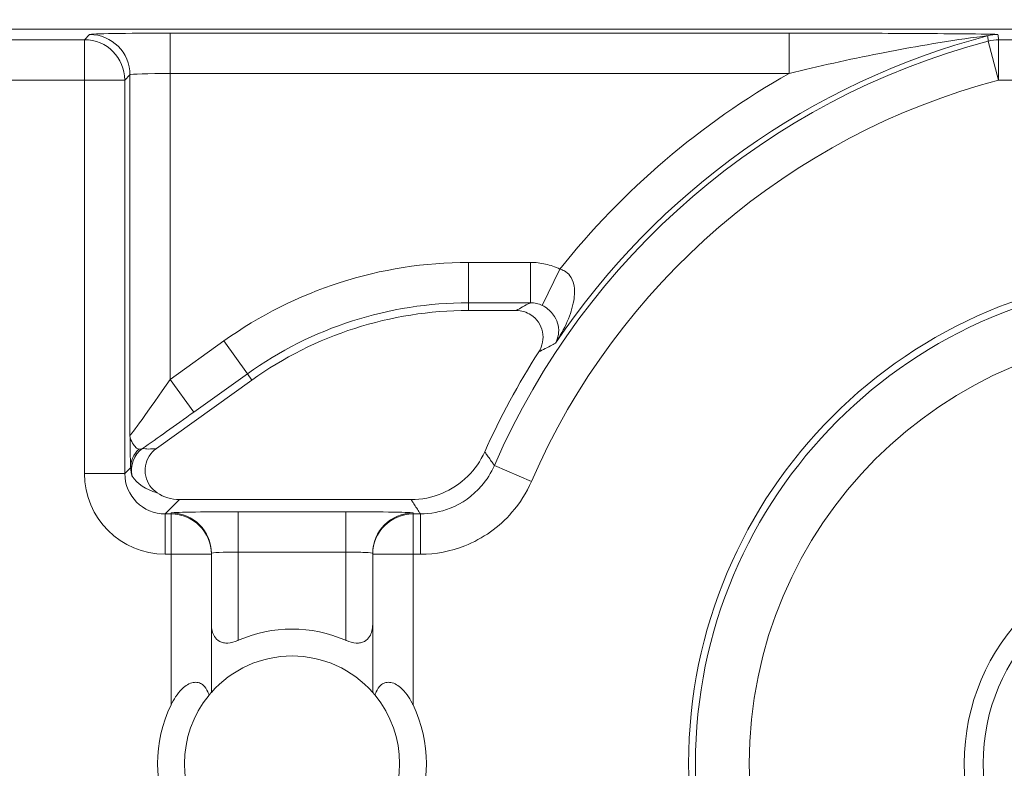
# Model space of a CAD drawing. Units: inches. Extents: x 0.1 to 10.9, y 0.1 to 8.4.
# Drawn here: x 9.2 to 9.3, y 4.8 to 4.8 of the extents above; entities that cross this region are included whole.
import ezdxf

# ---------------------------------------------------------------- set-up
doc = ezdxf.new("R2010")
doc.units = ezdxf.units.IN
doc.header["$MEASUREMENT"] = 0
for name, color, linetype, lineweight in [('Dimension (ANSI)', 7, 'Continuous', 5), ('Hatch (ANSI)', 7, 'Continuous', 5), ('Visible (ANSI)', 7, 'Continuous', 5), ('Visible Narrow (ANSI)', 7, 'Continuous', 5)]:
    doc.layers.add(name, color=color, linetype=linetype, lineweight=lineweight)
doc.styles.add('Note Text (ANSI)', font='tahoma.ttf')
doc.dimstyles.new('Default (ANSI)', dxfattribs={"dimtxt": 0.0449999980628491, "dimasz": 0.0599999986588955, "dimexe": 0.0625, "dimexo": 0.001, "dimgap": 0.031, "dimtad": 0, "dimtih": 1, "dimtoh": 1, "dimrnd": 1e-08, "dimzin": 4, "dimdsep": 46, "dimtxsty": 'Note Text (ANSI)', "dimblk": 'Filled-1', "dimcen": 0.09, "dimdle": 0.3939999999999999, "dimclrd": 256, "dimclre": 256, "dimclrt": 256, "dimadec": 0, "dimazin": 1, "dimtfac": 2.666666984558105, "dimtofl": 0, "dimtmove": 0, "dimatfit": 3, "dimldrblk": 'Filled-1', "dimfxl": 1, "dimtolj": 1, "dimtzin": 4, "dimlwd": -1, "dimlwe": -1, "dimarcsym": 0})

# ---------------------------------------------------------------- blocks, each defined once
blk = doc.blocks.new('Filled-1')
at = {"color": 0}
for p, q in [((0, 0), (-0.9999999999999998, 0.1666666666666666)), ((-0.9999999999999998, 0.1666666666666666), (-0.9999999999999998, -0.1666666666666666)), ((-0.9999999999999998, 0), (0, 0)), ((-0.9999999999999998, -0.1666666666666666), (0, 0))]:
    blk.add_line(p, q, dxfattribs=at)
at = {"color": 0, "flags": 128}
blk.add_lwpolyline([(-0.9999999999999998, -0.1666666666666666), (0, 0), (-0.9999999999999998, 0.1666666666666666), (-0.9999999999999998, -0.1666666666666666)], dxfattribs=at)
at = {"color": 0}
blk.add_solid([(-0.9999999999999998, -0.1666666666666666), (0, 0), (-0.9999999999999998, 0.1666666666666666), (-0.9999999999999998, -0.1666666666666666)], dxfattribs=at)
blk = doc.blocks.new('*D25')
at = {"layer": 'Defpoints', "color": 0, "transparency": 16777216}
for p in [(9.65739376864445, 5.339921874999999), (8.942580018644449, 4.956628061198459), (9.65739376864445, 4.474721811198459)]:
    blk.add_point(p, dxfattribs=at)
at = {"layer": 'Dimension (ANSI)', "transparency": 16777216}
for p, q in [((8.942580018644449, 4.957628061198459), (8.942580018644449, 5.402421874999999)), ((9.65739376864445, 4.475721811198459), (9.65739376864445, 5.402421874999999)), ((9.002580017303345, 5.339921874999999), (9.200383807719216, 5.339921874999999)), ((9.597393769985555, 5.339921874999999), (9.399589979569681, 5.339921874999999))]:
    blk.add_line(p, q, dxfattribs=at)
at = {"layer": 'Dimension (ANSI)', "transparency": 16777216, "xscale": 0.0599999986588955, "yscale": 0.0599999986588955, "zscale": 0.0599999986588955, "rotation": 180}
blk.add_blockref('Filled-1', (8.942580018644449, 5.339921874999999), dxfattribs=at)
at = {"layer": 'Dimension (ANSI)', "transparency": 16777216, "xscale": 0.0599999986588955, "yscale": 0.0599999986588955, "zscale": 0.0599999986588955}
blk.add_blockref('Filled-1', (9.65739376864445, 5.339921874999999), dxfattribs=at)
at = {"layer": 'Dimension (ANSI)', "transparency": 16777216, "insert": (9.299986893644448, 5.339921874999999), "char_height": 0.0449999980628491, "attachment_point": 5, "style": 'Note Text (ANSI)'}
blk.add_mtext('\\A1; 3.27\\P[83]', dxfattribs=at)
blk = doc.blocks.new('*D26')
at = {"layer": 'Defpoints', "color": 0, "transparency": 16777216}
for p in [(8.880080018644449, 4.956628061198459), (8.732937500000002, 4.474721811198459), (9.594893768644447, 4.474721811198459)]:
    blk.add_point(p, dxfattribs=at)
at = {"layer": 'Dimension (ANSI)', "transparency": 16777216}
for p, q in [((8.87908001864445, 4.956628061198459), (8.670437500000002, 4.956628061198459)), ((8.732937500000002, 4.896628062539563), (8.732937500000002, 4.814079231144966)), ((8.732937500000002, 4.534721809857353), (8.732937500000002, 4.617270641251948)), ((9.593893768644447, 4.474721811198459), (8.670437500000002, 4.474721811198459))]:
    blk.add_line(p, q, dxfattribs=at)
at = {"layer": 'Dimension (ANSI)', "transparency": 16777216, "xscale": 0.0599999986588955, "yscale": 0.0599999986588955, "zscale": 0.0599999986588955}
for p, rotation in [((8.732937500000002, 4.956628061198459), 90), ((8.732937500000002, 4.474721811198459), 270)]:
    blk.add_blockref('Filled-1', p, dxfattribs=dict(at, rotation=rotation))
at = {"layer": 'Dimension (ANSI)', "transparency": 16777216, "insert": (8.7329375, 4.715674936198459), "char_height": 0.0449999980628491, "attachment_point": 5, "style": 'Note Text (ANSI)'}
blk.add_mtext('\\A1; 2.20\\P[56]', dxfattribs=at)

msp = doc.modelspace()

# ---------------------------------------------------------------- hatches: boundary and pattern name
at = {"layer": 'Hatch (ANSI)'}
h = msp.add_hatch(dxfattribs=at)
h.set_pattern_fill('ANSI31', color=256, scale=0.9999999999999998, angle=90.00021045915001, style=0)
h.set_pattern_definition([(135.0002104591499, (0, 0), (-0.0883880229791921, -0.0883886723162522), [])])
edge = h.paths.add_edge_path()
edge.add_line((9.5082658549771, 4.277628061198377), (9.508266277686246, 4.299503061198376))
edge.add_line((9.508266277686245, 4.299503061198376), (9.524880495745167, 4.299503061230868))
edge.add_spline(control_points=[(9.524880495745167, 4.299503061230868), (9.525691353144643, 4.299503118828691), (9.526517554747118, 4.2995797620908), (9.52821433734439, 4.299926881422766), (9.529021996718006, 4.300212625844102), (9.530117185527564, 4.300824332775097), (9.530480848085762, 4.301103144510469), (9.530947309910957, 4.301614723333501), (9.53111044480062, 4.301851852091219), (9.53130603930068, 4.302328368752259), (9.53135417130413, 4.302552870961366), (9.531356084222724, 4.302784331012865)], knot_values=[-0.0714266186822492, -0.0714266186822492, -0.0714266186822492, -0.0714266186822492, -0.0530651941544717, -0.0530651941544717, -0.0321207580119697, -0.0321207580119697, -0.0179315794229393, -0.0179315794229393, -0.0080627471138863, -0.0080627471138863, -2.2079535e-09, -2.2079535e-09, -2.2079535e-09, -2.2079535e-09], degree=3, periodic=0)
edge.add_line((9.531356084222724, 4.302784331012865), (9.531355269684006, 4.31372183105025))
edge.add_spline(control_points=[(9.531355269684006, 4.313721831036884), (9.531355268131687, 4.31385176506456), (9.531340092834412, 4.313980343779017), (9.5312788614733, 4.314243837322488), (9.531230959208694, 4.314375944693233), (9.531026736777628, 4.31479982412906), (9.53081382514642, 4.315062382097804), (9.530142010441207, 4.315690805787527), (9.529550091041466, 4.316043384869858), (9.527702601098381, 4.316764154214046), (9.526313887654561, 4.31700305392928), (9.524881536944102, 4.317003061198209)], knot_values=[-0.1138327932908995, -0.1138327932908995, -0.1138327932908995, -0.1138327932908995, -0.1068382769968518, -0.1068382769968518, -0.0992717271642038, -0.0992717271642038, -0.0815174017126334, -0.0815174017126334, -0.0498957192343643, -0.0498957192343643, -7.590917903e-07, -7.590917903e-07, -7.590917903e-07, -7.590917903e-07], degree=3, periodic=0)
edge.add_line((9.524881536944102, 4.317003061198209), (9.49407248349741, 4.317003061215581))
edge.add_line((9.49407248349741, 4.317003061215581), (9.494072723835403, 4.325216000069665))
edge.add_spline(control_points=[(9.494072723835403, 4.325216000069665), (9.49407275950465, 4.32643491350897), (9.493956218274876, 4.32764610332097), (9.493500931196834, 4.330029071399615), (9.493166894552926, 4.331187982410201), (9.492736643640768, 4.332315561198377)], knot_values=[-0.0861202848859321, -0.0861202848859321, -0.0861202848859321, -0.0861202848859321, -0.0436518044053654, -0.0436518044053654, -0.0015974077971266, -0.0015974077971266, -0.0015974077971266, -0.0015974077971266], degree=3, periodic=0)
edge.add_line((9.492736643640768, 4.332315561198377), (9.107237101380681, 4.332315561198377))
edge.add_spline(control_points=[(9.107237101380681, 4.332315561198377), (9.106806853494675, 4.331187949677659), (9.106472822428564, 4.330029005875029), (9.106017562986112, 4.327646037014278), (9.105901031722548, 4.326434879364023), (9.105901067287359, 4.325215999820834)], knot_values=[-0.0845058039646017, -0.0845058039646017, -0.0845058039646017, -0.0845058039646017, -0.0424587982767848, -0.0424587982767848, 0, 0, 0, 0], degree=3, periodic=0)
edge.add_line((9.105901067287359, 4.325215999820834), (9.10590130692076, 4.317003062051695))
edge.add_line((9.10590130692076, 4.317003062051695), (9.075092109293386, 4.31700306119827))
edge.add_spline(control_points=[(9.075092109293386, 4.317003061198271), (9.07428127231971, 4.317003057908213), (9.073455078636568, 4.316926505407287), (9.07175830466109, 4.31657956626796), (9.070950718857569, 4.316293926470637), (9.069855486982117, 4.315682318757602), (9.069491768975938, 4.31540349319753), (9.069025185439301, 4.314891833546252), (9.068861994348818, 4.314654636085253), (9.068666318954374, 4.314177956519573), (9.068618164618668, 4.313953365076103), (9.068617504415334, 4.313721814032498)], knot_values=[-0.0714306139946394, -0.0714306139946394, -0.0714306139946394, -0.0714306139946394, -0.0530707744879503, -0.0530707744879503, -0.0321287733364496, -0.0321287733364496, -0.017937877353844, -0.017937877353844, -0.0080659166009184, -0.0080659166009184, -1.2979235e-09, -1.2979235e-09, -1.2979235e-09, -1.2979235e-09], degree=3, periodic=0)
edge.add_spline(control_points=[(9.068617504415334, 4.313721814032498), (9.068617501367124, 4.311907011852093), (9.068617498318911, 4.310092209671687), (9.068617492195216, 4.306446376324767), (9.068617489119736, 4.304615345158252), (9.068619542761194, 4.302784313851252)], knot_values=[-0.1270008016529151, -0.1270008016529151, -0.1270008016529151, -0.1270008016529151, -0.063783463985659, -0.063783463985659, -8.011794453e-07, -8.011794453e-07, -8.011794453e-07, -8.011794453e-07], degree=3, periodic=0)
edge.add_spline(control_points=[(9.068619542761194, 4.302784313851252), (9.068619542553117, 4.302654446085854), (9.068634709274916, 4.302525933428403), (9.068695908554435, 4.302262574587068), (9.068743786170945, 4.302130535105201), (9.068947902039232, 4.301706867444512), (9.069160704293445, 4.301444428989118), (9.069832437805086, 4.300815982162524), (9.070424524359877, 4.300463292218211), (9.07227219317668, 4.299742342264048), (9.073660932377997, 4.299503249484485), (9.075093155222882, 4.299503061309533)], knot_values=[-0.1138340827695394, -0.1138340827695394, -0.1138340827695394, -0.1138340827695394, -0.106843653856645, -0.106843653856645, -0.099281551698619, -0.099281551698619, -0.0815374069565639, -0.0815374069565639, -0.04991129984332, -0.04991129984332, -1.96481706561e-05, -1.96481706561e-05, -1.96481706561e-05, -1.96481706561e-05], degree=3, periodic=0)
edge.add_line((9.075093155222882, 4.299503061309533), (9.091707605383135, 4.299503061198376))
edge.add_line((9.091707605383135, 4.299503061198376), (9.091707911775085, 4.277628061198377))
edge.add_line((9.091707911775083, 4.277628061198377), (9.091708218148584, 4.255753061198376))
edge.add_line((9.091708218148582, 4.255753061198376), (9.2161784931757, 4.255753061198676))
edge.add_spline(control_points=[(9.216178493175704, 4.255753061198677), (9.23183016540813, 4.255753070692107), (9.246623526778304, 4.255957374899787), (9.271096712362853, 4.256183254296373), (9.277368091709258, 4.256232178492371), (9.286872946822331, 4.256279723929753), (9.289893205182832, 4.256290920620093), (9.29460644056563, 4.256301594495105), (9.296281859453263, 4.256304057021626), (9.299379421881516, 4.256306088480948), (9.300797479513482, 4.256306041937859), (9.303916067871453, 4.256303795574438), (9.305612584020084, 4.256301176736861), (9.310439447672202, 4.256289846699377), (9.313550347092434, 4.256277926340663), (9.331196963491227, 4.25618694492035), (9.34540497819125, 4.256018792299361), (9.366376385580544, 4.255821493386791), (9.375255175899598, 4.255753078574682), (9.383794115407216, 4.255753061201767)], knot_values=[-1.836531330017646, -1.836531330017646, -1.836531330017646, -1.836531330017646, -1.286057016875434, -1.286057016875434, -1.085911321066824, -1.085911321066824, -0.9919780559738471, -0.9919780559738471, -0.9400530441810543, -0.9400530441810543, -0.8961182005698756, -0.8961182005698756, -0.843528390716105, -0.843528390716105, -0.7467218954962984, -0.7467218954962984, -0.2974834862601647, -0.2974834862601647, -3.87095894953e-05, -3.87095894953e-05, -3.87095894953e-05, -3.87095894953e-05], degree=3, periodic=0)
edge.add_line((9.383794115407216, 4.255753061201767), (9.508265432221783, 4.255753061198376))
edge.add_line((9.508265432221785, 4.255753061198375), (9.5082658549771, 4.277628061198376))
edge = h.paths.add_edge_path()
edge.add_spline(control_points=[(9.531345950239974, 5.128565561198538), (9.53134595023943, 5.128694452769971), (9.531331022367583, 5.128822021260808), (9.5312707985264, 5.129083326973688), (9.531223719696898, 5.129214325998391), (9.53102339833209, 5.129633815672763), (9.530814902119104, 5.129893878248538), (9.530153938322512, 5.130519432795002), (9.529569783830537, 5.130871719101226), (9.527724588739883, 5.13160257783825), (9.52632177223346, 5.131846811187346), (9.524874516460114, 5.131846811198538)], knot_values=[-0.1138712492420099, -0.1138712492420099, -0.1138712492420099, -0.1138712492420099, -0.1069140026837611, -0.1069140026837611, -0.0993979025125128, -0.0993979025125128, -0.0818287469488211, -0.0818287469488211, -0.0504141223696375, -0.0504141223696375, -1.1863897e-09, -1.1863897e-09, -1.1863897e-09, -1.1863897e-09], degree=3, periodic=0)
edge.add_line((9.524874516460114, 5.131846811198538), (9.508290211634053, 5.131846811198538))
edge.add_line((9.508290211634053, 5.131846811198538), (9.50829058966586, 5.151534311198536))
edge.add_line((9.50829058966586, 5.151534311198536), (9.508291051653668, 5.175596811198705))
edge.add_line((9.508291051653668, 5.175596811198705), (9.383795294082288, 5.175596811198236))
edge.add_spline(control_points=[(9.383795294082288, 5.175596811198237), (9.368143622864672, 5.175596801704445), (9.353350263013727, 5.175392497528776), (9.328877077836326, 5.175166618124448), (9.322605697779117, 5.175117693918045), (9.313100841750053, 5.175070148471832), (9.310080583150018, 5.17505895177954), (9.30536734744315, 5.175048277902804), (9.303691928474562, 5.1750458153759), (9.300594365869342, 5.17504378391616), (9.299176308116335, 5.175043830459158), (9.296057719529516, 5.175046076822688), (9.29436120328155, 5.175048695660437), (9.289534339477633, 5.175060025698483), (9.286423440007027, 5.175071946057514), (9.268776824539056, 5.175162927473922), (9.25456881049772, 5.175331080080171), (9.233597403301573, 5.175528378997862), (9.224718612102832, 5.175596793822391), (9.216179671855118, 5.175596811195146)], knot_values=[-1.836531373007682, -1.836531373007682, -1.836531373007682, -1.836531373007682, -1.286057062014239, -1.286057062014239, -1.08591134020129, -1.08591134020129, -0.9919780651423002, -0.9919780651423002, -0.9400530494875475, -0.9400530494875475, -0.8961182017763903, -0.8961182017763903, -0.8435283887024031, -0.8435283887024031, -0.7467218916297205, -0.7467218916297205, -0.2974835117134385, -0.2974835117134385, -3.87092346404e-05, -3.87092346404e-05, -3.87092346404e-05, -3.87092346404e-05], degree=3, periodic=0)
edge.add_line((9.216179671855118, 5.175596811195146), (9.09168955704608, 5.175596811198705))
edge.add_line((9.091689557046076, 5.175596811198705), (9.091689895272467, 5.151534311200387))
edge.add_line((9.091689895272467, 5.151534311200387), (9.091690171986462, 5.131846811198538))
edge.add_line((9.091690171986462, 5.131846811198538), (9.075086799249334, 5.131846809578513))
edge.add_spline(control_points=[(9.075086799249334, 5.131846809578513), (9.074278336720894, 5.131846404044297), (9.07345474059355, 5.131769854897354), (9.071760451893507, 5.131423450368576), (9.070952895966053, 5.131137831715175), (9.06985766048009, 5.130526229828318), (9.069493917826893, 5.130247392089784), (9.069027294235285, 5.12973569163486), (9.068864089404356, 5.129498474423756), (9.068668395466013, 5.129021751851681), (9.068620236288153, 5.128797138133881), (9.06861956131217, 5.128565564268273)], knot_values=[-0.0713827419181183, -0.0713827419181183, -0.0713827419181183, -0.0713827419181183, -0.0530751514866035, -0.0530751514866035, -0.0321315522221931, -0.0321315522221931, -0.0179395091427832, -0.0179395091427832, -0.0080667141979648, -0.0080667141979648, -3.7354067e-09, -3.7354067e-09, -3.7354067e-09, -3.7354067e-09], degree=3, periodic=0)
edge.add_line((9.06861956131217, 5.128565564268273), (9.068618792073533, 5.117628064026398))
edge.add_spline(control_points=[(9.068618792073533, 5.117628064026398), (9.068618791854673, 5.117498145883547), (9.06863396310872, 5.117369582558499), (9.068695181896443, 5.117106120720344), (9.068743075279247, 5.116974029193335), (9.068947264115394, 5.116550197246846), (9.069160144685611, 5.116287668600953), (9.069831874136973, 5.115659308291047), (9.070423739510977, 5.115306750920083), (9.072271370983694, 5.114585894306917), (9.07366031636001, 5.114346943615891), (9.075092830456676, 5.114346811253556)], knot_values=[-0.1138508006774732, -0.1138508006774732, -0.1138508006774732, -0.1138508006774732, -0.1068564877237011, -0.1068564877237011, -0.0992901936306932, -0.0992901936306932, -0.0815363429190132, -0.0815363429190132, -0.0499152742568618, -0.0499152742568618, -1.38283558085e-05, -1.38283558085e-05, -1.38283558085e-05, -1.38283558085e-05], degree=3, periodic=0)
edge.add_line((9.075092830456676, 5.114346811253556), (9.105866017527312, 5.114346812048921))
edge.add_line((9.105866017527312, 5.114346812048922), (9.1058662579403, 5.106134045476259))
edge.add_spline(control_points=[(9.1058662579403, 5.106134045476257), (9.10586629362118, 5.104915105648049), (9.105982712040028, 5.103703857430005), (9.106437393072396, 5.101320887650119), (9.106770934647377, 5.100161971030495), (9.10720058546932, 5.099034311198537)], knot_values=[-0.0861177541264306, -0.0861177541264306, -0.0861177541264306, -0.0861177541264306, -0.0436483969780767, -0.0436483969780767, -0.0015988395927059, -0.0015988395927059, -0.0015988395927059, -0.0015988395927059], degree=3, periodic=0)
edge.add_line((9.10720058546932, 5.099034311198537), (9.492772050636463, 5.099034311198537))
edge.add_spline(control_points=[(9.492772050636463, 5.099034311198537), (9.49320208713694, 5.100161986989221), (9.493535941052707, 5.101320968180028), (9.493990997908181, 5.103703970267265), (9.494107507288648, 5.104915154990369), (9.494107542884716, 5.106134045214153)], knot_values=[-0.0845056032767105, -0.0845056032767105, -0.0845056032767105, -0.0845056032767105, -0.0424591703635726, -0.0424591703635726, 0, 0, 0, 0], degree=3, periodic=0)
edge.add_line((9.494107542884716, 5.106134045214153), (9.494107782727092, 5.114346811351244))
edge.add_line((9.494107782727092, 5.114346811351243), (9.524874856756773, 5.114346811198537))
edge.add_spline(control_points=[(9.524874856756773, 5.114346811198537), (9.525690938631588, 5.114346811206512), (9.526522736527237, 5.114424451066005), (9.52821923833464, 5.114774217649534), (9.529022279252787, 5.115059389712928), (9.53006532635748, 5.115643035563371), (9.530446879205948, 5.115916827685066), (9.530940522703053, 5.116458509462603), (9.531103489719985, 5.116695513737165), (9.531299030276422, 5.117171942935129), (9.53134717314905, 5.117396523729281), (9.531344456441063, 5.117628061198537)], knot_values=[-0.0821258829728034, -0.0821258829728034, -0.0821258829728034, -0.0821258829728034, -0.0592841082266038, -0.0592841082266038, -0.0335329009906239, -0.0335329009906239, -0.0179280305315779, -0.0179280305315779, -0.0080654423576419, -0.0080654423576419, 0, 0, 0, 0], degree=3, periodic=0)
edge.add_spline(control_points=[(9.531344456441063, 5.117628061198537), (9.531344456441063, 5.119442861363528), (9.531344456441063, 5.121257661528516), (9.531344456441063, 5.124903494861849), (9.531344456441063, 5.126734528030193), (9.531345950239974, 5.128565561198539)], knot_values=[-0.1269999999999998, -0.1269999999999998, -0.1269999999999998, -0.1269999999999998, -0.063782732538427, -0.063782732538427, 0, 0, 0, 0], degree=3, periodic=0)

# ---------------------------------------------------------------- linework, layer by layer
at = {"layer": 'Visible (ANSI)'}
for p, q in [((9.436268577733037, 4.837737201821714), (9.163705211570289, 4.837737204070568)), ((9.246031212541544, 4.814857451393078), (9.242155592295221, 4.814857451425054)), ((9.224530990841714, 4.809198785664894), (9.216762116423107, 4.803636787197831)), ((9.218642457085801, 4.799487249369568), (9.23748567074339, 4.79948724921414)), ((9.2212368942994, 4.795040919408632), (9.221236894300027, 4.795117285317693)), ((9.221236894206708, 4.78380626784116), (9.2212368942994, 4.795040919408632)), ((9.234361894300031, 4.795117285209403), (9.234361894299402, 4.795040919300341)), ((9.234361894299402, 4.795040919300341), (9.234361894206707, 4.783806267732868))]:
    msp.add_line(p, q, dxfattribs=at)
for centre, radius in [((9.299986894158957, 4.77801868619846), 0.03992165625), ((9.299986894158966, 4.77801868619846), 0.0175)]:
    msp.add_circle(centre, radius, dxfattribs=at)
for centre, radius, start, end in [((9.242155592045435, 4.784581138925054), 0.0302763125000001, 89.99999952729927, 125.6001495272986), ((9.29998689415894, 4.778018686198458), 0.0619373125000037, 147.2904761851044, 155.8450898957127), ((9.227799394158954, 4.778018686794061), 0.0109375, 66.42182104906851, 113.57817800547), ((9.227799394158954, 4.778018686794061), 0.00875, 41.40962163653846, 138.590377417998), ((9.227799394158957, 4.778018686794061), 0.00875, 140.4839709512351, 219.5160281033033), ((9.227799394158957, 4.778018686794061), 0.00875, 320.4839709512293, 39.51602810329982), ((9.227799394158957, 4.778018686794061), 0.0109375, 154.1580667641055, 205.8419322904381), ((9.227799394158957, 4.778018686794061), 0.0109375, 334.1580667641056, 25.84193229043803)]:
    msp.add_arc(centre, radius, start, end, dxfattribs=at)
msp.add_ellipse((9.21864345668954, 4.802768999195999), major_axis=(-0.0023209009523619, -0.0023209009140635), ratio=0.9996954598818873, start_param=0.1964977604438049, end_param=0.7852458701496589, dxfattribs=at)
for points, knots in [([(9.247871540562977, 4.811488382929844), (9.248025582741187, 4.811728240573331), (9.248131308369183, 4.811995891068766), (9.248234109388155, 4.812556457528428), (9.248230278092784, 4.812843990419813), (9.248112587389487, 4.813401247900078), (9.247999916292953, 4.813665636776558), (9.24767955564245, 4.814136337144047), (9.247474946703852, 4.814338134342521), (9.247059467860373, 4.814612623719574), (9.246865272221987, 4.814703527369664), (9.24645671210867, 4.814826274850891), (9.246244532173154, 4.814857451391319), (9.24603121254155, 4.81485745139308)], [0, 0, 0, 0, 0.0099299518036525, 0.0099299518036525, 0.0198527782812504, 0.0198527782812504, 0.0297701909232164, 0.0297701909232164, 0.0396870255068115, 0.0396870255068115, 0.0471166391943699, 0.0471166391943699, 0.0545475254176392, 0.0545475254176392, 0.0545475254176392, 0.0545475254176392]), ([(9.216762116423107, 4.803636787197831), (9.216530388705364, 4.80347088553159), (9.216333265800312, 4.803261323764818), (9.216030565942646, 4.802778557215016), (9.215927833365303, 4.80251000791461), (9.21583115353899, 4.801948728882646), (9.215838095263761, 4.801661392853552), (9.215961768311548, 4.801105506328178), (9.216077325837944, 4.800842297282058), (9.216396231174713, 4.800384456294361), (9.216593011558752, 4.800191512797106), (9.216820203035596, 4.800039776170645)], [0, 0, 0, 0, 0.0099275329655496, 0.0099275329655496, 0.0198493578681092, 0.0198493578681092, 0.0297676033422226, 0.0297676033422226, 0.0396871391564838, 0.0396871391564838, 0.0492040401048923, 0.0492040401048923, 0.0492040401048923, 0.0492040401048923]), ([(9.23748567074339, 4.79948724921414), (9.238340163781883, 4.79948724920709), (9.239186479583289, 4.799654146648499), (9.24076737860301, 4.80030295671632), (9.241486845803664, 4.80077861386396), (9.242673065978368, 4.801949436958535), (9.24314024394849, 4.802622526432481), (9.24347266225541, 4.803363750255934)], [0, 0, 0, 0, 0.0297656546437168, 0.0297656546437168, 0.05952699409174, 0.05952699409174, 0.0878246786108407, 0.0878246786108407, 0.0878246786108407, 0.0878246786108407]), ([(9.221236903482133, 4.789385268912619), (9.221236896701525, 4.789364558119331), (9.221237113809282, 4.789343901959797), (9.22124533240098, 4.788964434029933), (9.221320561382681, 4.788625003917507), (9.221484629276024, 4.788356412927955), (9.221582877878262, 4.788195572871072), (9.221726606092826, 4.788044776778195), (9.222009173714646, 4.787899105826922), (9.22211439400444, 4.787863410462206), (9.222340156062822, 4.787821762396204), (9.222460693557233, 4.787815783698483), (9.222836048204043, 4.787838435543881), (9.223112504016306, 4.787912187871943), (9.223393900984023, 4.788029883475678), (9.223409171265802, 4.788036409912781), (9.223424401335725, 4.788043054908452)], [-0.0163945751081936, -0.0163945751081936, -0.0163945751081936, -0.0163945751081936, -0.0155049274822821, -0.0155049274822821, 0, 0, 0, 0.0092847992494411, 0.0092847992494411, 0.0139271988741616, 0.0139271988741616, 0.0185695984988822, 0.0185695984988822, 0.0281125516043546, 0.0281125516043546, 0.0286614371171754, 0.0286614371171754, 0.0286614371171754, 0.0286614371171754]), ([(9.2321743871476, 4.788043054836259), (9.232189617217411, 4.788036409840334), (9.232204887499085, 4.78802988340298), (9.23248628446486, 4.787912187794603), (9.23276274027591, 4.787838435461978), (9.233138094922344, 4.787815783610387), (9.233258632416847, 4.787821762306118), (9.233484394475921, 4.787863410368394), (9.233589614766302, 4.787899105731376), (9.233872182390527, 4.788044776677985), (9.23401591060758, 4.78819557276849), (9.234114159212472, 4.788356412823752), (9.234278227110243, 4.788625003810597), (9.234353456097553, 4.788964433921782), (9.234361674695508, 4.789343901851507), (9.234361891803605, 4.789364558011039), (9.23436188502334, 4.789385268804327)], [-0.0286614371171753, -0.0286614371171753, -0.0286614371171753, -0.0286614371171753, -0.0281125516043545, -0.0281125516043545, -0.0185695984988821, -0.0185695984988821, -0.0139271988741616, -0.0139271988741616, -0.0092847992494411, -0.0092847992494411, 0, 0, 0, 0.0155049274822821, 0.0155049274822821, 0.0163945751081935, 0.0163945751081935, 0.0163945751081935, 0.0163945751081935]), ([(9.217955644198293, 4.782786232594776), (9.21798119891, 4.78283899647013), (9.218007367768445, 4.78289126247871), (9.21828030115276, 4.783418000313943), (9.218569249972488, 4.783854636436458), (9.219105941310074, 4.784314152733776), (9.219256163360642, 4.784419182284038), (9.219565101452153, 4.78456900365898), (9.219723794574234, 4.784613678253084), (9.220000622196816, 4.784636283076191), (9.220137932588857, 4.784619347873138), (9.220383955654013, 4.784532406301432), (9.22049274691592, 4.784462544075483), (9.220734677425268, 4.784249181417838), (9.22085958649994, 4.784060647040436), (9.220989800632267, 4.783763052614011), (9.221021610976797, 4.783675565901117), (9.22104923637258, 4.783586259861301)], [0.2380235975486789, 0.2380235975486789, 0.2380235975486789, 0.2380235975486789, 0.2401202499845165, 0.2401202499845165, 0.2593678732026223, 0.2593678732026223, 0.2654815584523797, 0.2654815584523797, 0.2715952437021371, 0.2715952437021371, 0.2773687036865411, 0.2773687036865411, 0.2831421636709451, 0.2831421636709451, 0.2932597058588188, 0.2932597058588188, 0.297212057255931, 0.297212057255931, 0.297212057255931, 0.297212057255931]), ([(9.234549552037201, 4.783586259749914), (9.234577177434462, 4.783675565789273), (9.234608987780433, 4.783763052501641), (9.234739201917671, 4.784060646925917), (9.234864110995456, 4.78424918130126), (9.235106041508322, 4.784462543954912), (9.235214832771382, 4.784532406179065), (9.235460855837974, 4.784619347746713), (9.235598166230297, 4.784636282947499), (9.235874993852505, 4.784613678119823), (9.236033686973851, 4.784569003523103), (9.23634262506289, 4.784419182143062), (9.236492847111721, 4.784314152590321), (9.237029538441725, 4.783854636284146), (9.237318487254248, 4.783418000156863), (9.237591420629874, 4.782891262317125), (9.237617589487453, 4.782838996308115), (9.237643144198293, 4.782786232432338)], [0.0675427034044665, 0.0675427034044665, 0.0675427034044665, 0.0675427034044665, 0.0714950548015786, 0.0714950548015786, 0.0816125969894523, 0.0816125969894523, 0.0873860569738564, 0.0873860569738564, 0.0931595169582604, 0.0931595169582604, 0.0992732022080178, 0.0992732022080178, 0.1053868874577753, 0.1053868874577753, 0.1246345106758809, 0.1246345106758809, 0.1267311631117187, 0.1267311631117187, 0.1267311631117187, 0.1267311631117187]), ([(9.22104923637258, 4.783586259861301), (9.221072231640193, 4.783614139456743), (9.221093541115936, 4.783639623574123), (9.221194012183306, 4.783758657709381), (9.221236894206708, 4.78380626784116), (9.221236894206708, 4.78380626784116)], [-0.1017239761639915, -0.1017239761639915, -0.1017239761639915, -0.1017239761639915, -0.0992839258944481, -0.0992839258944481, -0.089018423959596, -0.089018423959596, -0.089018423959596, -0.089018423959596]), ([(9.234361894206707, 4.783806267732868), (9.234361894206707, 4.783806267732868), (9.234404776229322, 4.783758657600383), (9.234505247294726, 4.783639623463466), (9.234526556770051, 4.783614139345733), (9.234549552037201, 4.783586259749914)], [0.0890184239595956, 0.0890184239595956, 0.0890184239595956, 0.0890184239595956, 0.0992839258944477, 0.0992839258944477, 0.101723976163991, 0.101723976163991, 0.101723976163991, 0.101723976163991])]:
    msp.add_open_spline(points, degree=3, knots=knots, dxfattribs=at)
at = {"layer": 'Visible Narrow (ANSI)'}
for p, q in [((9.211337388861644, 4.837299099277129), (9.210915377205009, 4.836877087627451)), ((9.217898889362033, 4.837411648933258), (9.217898889334966, 4.834130898683526)), ((9.268231892609274, 4.837411648517973), (9.217898889362033, 4.837411648933258)), ((9.268231892609274, 4.837411648517973), (9.268231892582204, 4.834130898268242)), ((9.210915377205009, 4.836877087627451), (9.164565327616806, 4.836877088009874)), ((9.210915377177939, 4.833596337377718), (9.210915377205009, 4.836877087627451)), ((9.28527846686848, 4.833596336764168), (9.284439123473092, 4.836767901814066)), ((9.285278466895546, 4.8368770870139), (9.28527846686848, 4.833596336764168)), ((9.314695322393616, 4.836877086771188), (9.285278466895546, 4.8368770870139)), ((9.214196127427671, 4.833596337350651), (9.214618139084306, 4.834018349000329)), ((9.214618139084306, 4.834018349000329), (9.214618138842427, 4.804702398911242)), ((9.217898889334961, 4.834130898683526), (9.268231892582204, 4.834130898268242)), ((9.217898889129774, 4.809261577207879), (9.217898889334961, 4.834130898683526)), ((9.191860743196736, 4.833596337534934), (9.210915377177939, 4.833596337377719)), ((9.214196127427671, 4.833596337350651), (9.210915377177939, 4.833596337377718)), ((9.210915377177939, 4.833596337377719), (9.210915376913967, 4.801602419993256)), ((9.214196127163696, 4.801602419966188), (9.214196127427671, 4.833596337350651)), ((9.28527846686848, 4.833596336764168), (9.314695322366546, 4.833596336521456)), ((9.247199049476787, 4.818769219959591), (9.242155592327505, 4.8187692200012)), ((9.242155592327501, 4.8187692200012), (9.242155592300435, 4.815488469751469)), ((9.247199049476787, 4.818769219959591), (9.247199049449723, 4.815488469709859)), ((9.249582641998282, 4.818222813258097), (9.248153823483648, 4.815270621546347)), ((9.242155592300435, 4.815488469751469), (9.247199049449723, 4.815488469709859)), ((9.242155592300435, 4.815488469751469), (9.242155592295221, 4.814857451425054)), ((9.222253852198909, 4.812379441728461), (9.217898889129774, 4.809261577207879)), ((9.222253852198909, 4.812379441728461), (9.22416365924032, 4.809711866187696)), ((9.217898889129774, 4.809261577207879), (9.219808696171185, 4.806594001667113)), ((9.219808696171185, 4.806594001667113), (9.22416365924032, 4.809711866187696)), ((9.22416365924032, 4.809711866187696), (9.224530990841714, 4.809198785664894)), ((9.21467527011551, 4.802081562910127), (9.214196127163696, 4.801602419966188)), ((9.247269936019986, 4.800956327758507), (9.244261617743328, 4.802265275178172)), ((9.210915376913967, 4.801602419993256), (9.214196127163696, 4.801602419966188)), ((9.217476877386359, 4.798321669689388), (9.218642457085801, 4.799487249369568)), ((9.217476877359292, 4.795040919439656), (9.217476877386364, 4.798321669689388)), ((9.217955644326471, 4.798321669685436), (9.217476877386359, 4.798321669689388)), ((9.2179556443271, 4.798398035594497), (9.217955644326471, 4.798321669685436)), ((9.217955644299405, 4.795040919435706), (9.217955644326471, 4.798321669685438)), ((9.22342439432788, 4.798493492935703), (9.223424394300816, 4.795212742685971)), ((9.232174394327881, 4.798493492863508), (9.22342439432788, 4.798493492935703)), ((9.232174394327886, 4.798493492863508), (9.232174394300818, 4.795212742613777)), ((9.237643144326473, 4.798321669523001), (9.2376431443271, 4.798398035432061)), ((9.237643144326473, 4.798321669523001), (9.237643144299405, 4.795040919273268)), ((9.238244981135878, 4.798321669518035), (9.237643144326473, 4.798321669523001)), ((9.238244981108807, 4.795040919268302), (9.238244981135878, 4.798321669518035)), ((9.217476877359292, 4.795040919439656), (9.217955644299405, 4.795040919435706)), ((9.2212368942994, 4.795040919408632), (9.217955644299405, 4.795040919435706)), ((9.217955644299405, 4.795040919435706), (9.217955644198293, 4.782786232594776)), ((9.223424394300816, 4.795212742685971), (9.232174394300817, 4.795212742613777)), ((9.223424394241661, 4.788043071162873), (9.223424394300816, 4.795212742685971)), ((9.232174394300817, 4.795212742613777), (9.232174394241664, 4.78804307109068)), ((9.237643144299405, 4.795040919273268), (9.234361894299402, 4.79504091930034)), ((9.237643144198293, 4.782786232432338), (9.237643144299401, 4.795040919273268)), ((9.237643144299401, 4.795040919273268), (9.238244981108807, 4.795040919268302))]:
    msp.add_line(p, q, dxfattribs=at)
for radius in [0.0393666706404252, 0.034992336974116, 0.01596875]:
    msp.add_circle((9.299986894158966, 4.77801868619846), radius, dxfattribs=at)
for centre, radius, start, end in [((9.299986894158948, 4.77801868619846), 0.0611937444633178, 104.7688875221529, 146.0512223162063), ((9.299986894158957, 4.77801868619846), 0.0607717328101584, 104.8232970699928, 156.4856914473792), ((9.299986894158948, 4.77801868619846), 0.0644744947130499, 119.5063728017715, 141.4229594925804), ((9.299986894158957, 4.77801868619846), 0.0574909825604265, 104.8232970699936, 156.4856914473797), ((9.242155592045442, 4.784581138925054), 0.034188081076147, 89.9999995272977, 125.6001495272968), ((9.242155592045442, 4.784581138925054), 0.0309073308264151, 89.99999952729675, 125.6001495272971)]:
    msp.add_arc(centre, radius, start, end, dxfattribs=at)
for centre, major_axis, ratio, start_param, end_param in [((9.217898889361088, 4.837297100069666), (-0.0065625, 5.41456e-11), 0.0174550649282176, 4.712388980385052, 6.265732013995775), ((9.21133738883457, 4.834018349027396), (-0.0023201941066447, 0.002320194144892), 0.9996954598818923, 3.927143110226396, 5.497634850525921), ((9.285223671946136, 4.83401834841778), (0.0032540356253385, 0.0004217270580911), 0.9998451375647244, 1.441933204466653, 1.699659449089818), ((9.210915377177939, 4.833596337377718), (-0.0023201941066447, 0.002320194144892), 0.9996954598818932, 3.927143110226396, 5.497634850525923), ((9.28527846686848, 4.833596336764168), (-0.0032538350171015, -0.000423272068508), 0.9998451184731463, 4.583051118715282, 4.841726842022768), ((9.21789888933402, 4.834016349819933), (0.00328125, -2.70728e-11), 0.0349101298564359, 1.570796326795623, 3.124139360906051), ((9.21789888913094, 4.809402456522938), (-0.0032805835371154, -0.0047001995271658), 0.0140700916205878, 6.280482648022036, 7.833825682302014), ((9.219808696172352, 4.806734880982173), (-0.0065621611507457, -0.0046995035498592), 0.0141912344843455, 0.8735330927457337, 1.560633598320724), ((9.21691931833843, 4.801867452302309), (-0.001778445209685, -0.0012732487355355), 0.9999654103248523, 4.712388980384443, 5.886137652999702), ((9.216862436948666, 4.802081562892101), (-0.0021832697901483, -0.0001359752676992), 0.962761757560677, 5.427107160710309, 6.218585824877473), ((9.21705581803077, 4.804232948930532), (-0.0017624382391941, -0.0003526525369903), 0.3009142116830457, 0.5860008437844852, 1.343537300544912), ((9.217478876566773, 4.801604419092426), (-0.0046418019047237, -0.004641801828127), 0.9996954598818873, 5.497939437029751, 7.068431177329457), ((9.217478876566773, 4.801604419092426), (-0.002322314352011, -0.0023223143136893), 0.9990870283786467, 5.497939437029723, 7.068431177329182), ((9.218329022725044, 4.802454565236688), (0.0038662434478336, 5.45745129575e-05), 0.6750069890902707, 3.544745720476623, 4.301972134661564), ((9.223424394327099, 4.798398035549377), (-0.00546875, 4.51213e-11), 0.0174550649282176, 4.712388980385223, 6.283185306192269), ((9.21795564430003, 4.795117285344766), (0.00328125, -2.70728e-11), 0.9998476951563914, 3.97e-14, 1.57079632679474), ((9.2179556442994, 4.795040919435706), (0.00328125, -2.70728e-11), 0.9998476951563908, 4.47e-14, 1.570796326794745), ((9.2321743943271, 4.798398035477183), (-0.00546875, 4.51213e-11), 0.0174550649282176, 3.141592652603193, 4.712388980385223), ((9.237643144300026, 4.795117285182328), (-0.00328125, 2.70728e-11), 0.9998476951563914, 4.712388980384541, 6.283185307179634), ((9.237643144299401, 4.795040919273268), (-0.00328125, 2.70728e-11), 0.9998476951563914, 4.712388980384544, 6.283185307179424), ((9.223424394300029, 4.795117285299644), (0.0021875, -1.80485e-11), 0.0436376623205442, 1.570796326794952, 3.141592653435667), ((9.232174394300033, 4.795117285227451), (0.0021875, -1.80485e-11), 0.0436376623205442, 0, 1.570796326794952)]:
    msp.add_ellipse(centre, major_axis=major_axis, ratio=ratio, start_param=start_param, end_param=end_param, dxfattribs=at)
for points, knots in [([(9.285223671973203, 4.837299098667512), (9.285221699981191, 4.837314314509456), (9.2845402681566, 4.837327056535336), (9.282645606098392, 4.837353228673962), (9.281196361666392, 4.837364452987372), (9.278629967907891, 4.837381526609266), (9.277474105273168, 4.837387793158606), (9.273663803298364, 4.837404848398604), (9.270936814762637, 4.837411648495656), (9.268231892609274, 4.837411648517973)], [0, 0, 0, 0, 0.0303702725969073, 0.0303702725969073, 0.0841709764505402, 0.0841709764505402, 0.1260437521583928, 0.1260437521583928, 0.2202677832835845, 0.2202677832835845, 0.2202677832835845, 0.2202677832835845]), ([(9.268231892582204, 4.834130898268242), (9.27060873971538, 4.834710618422074), (9.2731023588501, 4.835270175117837), (9.276716363405926, 4.835983198018245), (9.277830484955569, 4.836189811627061), (9.280338684082752, 4.836623299051028), (9.2817830352579, 4.836847669679032), (9.283693811688789, 4.837111911068659), (9.284387416175164, 4.83719859684929), (9.284387340728603, 4.837190709099621)], [-0.2202677832835845, -0.2202677832835845, -0.2202677832835845, -0.2202677832835845, -0.1260437521583928, -0.1260437521583928, -0.0841709764505402, -0.0841709764505402, -0.0303702725969073, -0.0303702725969073, 0, 0, 0, 0]), ([(9.284387340728603, 4.837190709099621), (9.284392808296275, 4.837145993066584), (9.28439827872354, 4.837101276840551), (9.284409225315155, 4.837011843999793), (9.284414701479507, 4.83696712738507), (9.284420180521387, 4.836922410574644), (9.284425659563272, 4.836877693764219), (9.284431141482687, 4.836832976758094), (9.284437458616996, 4.836781473645825), (9.284438291011789, 4.836774687732217), (9.284439123473092, 4.836767901814066)], [0, 0, 0, 0, 0.089084861075231, 0.089084861075231, 0.1781697221504619, 0.1781697221504619, 0.1781697221504619, 0.2672545832256929, 0.2672545832256929, 0.2807733572884398, 0.2807733572884398, 0.2807733572884398, 0.2807733572884398]), ([(9.285278466895546, 4.8368770870139), (9.28527758582906, 4.836883860068862), (9.28527670484174, 4.836890633123826), (9.28527001900006, 4.836942038677134), (9.285264217502457, 4.836986671175612), (9.285258419428573, 4.837031303674223), (9.285252621354687, 4.837075936172833), (9.285246826704524, 4.837120568671581), (9.285235244227438, 4.837209833669343), (9.28522945640052, 4.837254466168362), (9.285223671973203, 4.837299098667512)], [-0.2807733572884399, -0.2807733572884399, -0.2807733572884399, -0.2807733572884399, -0.2672545832256929, -0.2672545832256929, -0.1781697221504619, -0.1781697221504619, -0.1781697221504619, -0.089084861075231, -0.089084861075231, 0, 0, 0, 0]), ([(9.249582641998279, 4.818222813258099), (9.24921343904856, 4.818401502198968), (9.24882156709838, 4.818539247050884), (9.248021960937287, 4.818722531696552), (9.247609220850329, 4.818769219956207), (9.247199049476787, 4.818769219959591)], [0, 0, 0, 0, 0.0142880268176666, 0.0142880268176666, 0.0285760536353331, 0.0285760536353331, 0.0285760536353331, 0.0285760536353331]), ([(9.249224409254765, 4.812192425938128), (9.249597998975169, 4.812759272402717), (9.249929456113337, 4.813361389853908), (9.250434051733237, 4.814528383732152), (9.250621647189533, 4.815103878099137), (9.250794100023034, 4.816119158017738), (9.250806439261886, 4.816577861763287), (9.250661345157663, 4.817242896413666), (9.250558233408816, 4.817487693307407), (9.250285598769107, 4.817847526503665), (9.250133677959807, 4.817980556871204), (9.249838910709387, 4.818141253583259), (9.249714674328443, 4.818189339035662), (9.249582641998282, 4.818222813258097)], [-0.0004878595781316, -0.0004878595781316, -0.0004878595781316, -0.0004878595781316, 0.0342322602286664, 0.0342322602286664, 0.0663630496011098, 0.0663630496011098, 0.0934837120892815, 0.0934837120892815, 0.1113509140382704, 0.1113509140382704, 0.1255331965778367, 0.1255331965778367, 0.1343971231650656, 0.1343971231650656, 0.1343971231650656, 0.1343971231650656]), ([(9.247199049449723, 4.815488469709859), (9.247186523015161, 4.815481775341226), (9.247174001034587, 4.815475080970058), (9.247161483498527, 4.815468386596358), (9.246959192636618, 4.815360201517528), (9.24675806234416, 4.815252015780195), (9.246381575107444, 4.815048370558081), (9.246205969791092, 4.81495291121136), (9.246031212541547, 4.814857451393078)], [0.4187270193503905, 0.4187270193503905, 0.4187270193503905, 0.4187270193503905, 0.4320958266211007, 0.4320958266211007, 0.4320958266211007, 0.6481437399316511, 0.6481437399316511, 0.8387748380775605, 0.8387748380775605, 0.8387748380775605, 0.8387748380775605]), ([(9.247199049449723, 4.815488469709859), (9.247363380179406, 4.815488609822708), (9.247528724097668, 4.815470066990795), (9.247849015091287, 4.81539699282963), (9.248005967324627, 4.815342003614413), (9.248153823483648, 4.815270621546347)], [-0.0285760536353331, -0.0285760536353331, -0.0285760536353331, -0.0285760536353331, -0.0142880268176666, -0.0142880268176666, 0, 0, 0, 0]), ([(9.248153823483648, 4.815270621546347), (9.248245549664995, 4.815226337936086), (9.248335266457318, 4.815175515051023), (9.248558025198324, 4.815029416553209), (9.248683512032732, 4.814926637695945), (9.248935217505581, 4.814676810800419), (9.249054228606724, 4.814523669408153), (9.249292386657613, 4.814137148204308), (9.249385753327555, 4.813895264669987), (9.249499200642825, 4.813395692091289), (9.24950567080689, 4.813134691554376), (9.249434254342024, 4.812638245847089), (9.249348946060742, 4.812400822087741), (9.249224409254765, 4.812192425938128)], [-0.1343971231650656, -0.1343971231650656, -0.1343971231650656, -0.1343971231650656, -0.1255331965778367, -0.1255331965778367, -0.1113509140382704, -0.1113509140382704, -0.0934837120892815, -0.0934837120892815, -0.0663630496011098, -0.0663630496011098, -0.0342322602286664, -0.0342322602286664, 0.0004878595781316, 0.0004878595781316, 0.0004878595781316, 0.0004878595781316]), ([(9.247871540562972, 4.811488382929842), (9.248043076798028, 4.811578827336408), (9.24821541777751, 4.811669248897841), (9.24858484557846, 4.811862098489928), (9.248782168037788, 4.811964519933121), (9.248980591322496, 4.812066911147086), (9.249027274348748, 4.812091000717707), (9.249074018316747, 4.812115088614943), (9.249120823720117, 4.812139174832458)], [-0.8387748380774851, -0.8387748380774851, -0.8387748380774851, -0.8387748380774851, -0.6481437399316511, -0.6481437399316511, -0.4320958266211007, -0.4320958266211007, -0.4320958266211007, -0.3812662557671565, -0.3812662557671565, -0.3812662557671565, -0.3812662557671565]), ([(9.215332637115626, 4.803580014715223), (9.215255704400766, 4.803601378683358), (9.215177625698233, 4.803649055144428), (9.215097926154609, 4.803724060399896), (9.215007498709943, 4.803809161685054), (9.214915550176713, 4.803927621125311), (9.214735875417055, 4.804242547804169), (9.214628752368377, 4.804423835955296), (9.214618138842427, 4.804702398911242)], [0.0194298683531903, 0.0194298683531903, 0.0194298683531903, 0.0194298683531903, 0.034738516941525, 0.034738516941525, 0.034738516941525, 0.0521077754122875, 0.0521077754122875, 0.06947703388305, 0.06947703388305, 0.06947703388305, 0.06947703388305]), ([(9.214618138842427, 4.804702398911242), (9.214621620827236, 4.804245428816559), (9.214626769602578, 4.803828457838875), (9.214639126453328, 4.803112944803172), (9.214646218992838, 4.802816098261841), (9.214653905716506, 4.802576352336183), (9.214660680522217, 4.802365048777511), (9.214667841459988, 4.802200840183611), (9.21467527011551, 4.802081562910148)], [-0.06947703388305, -0.06947703388305, -0.06947703388305, -0.06947703388305, -0.0521077754122875, -0.0521077754122875, -0.034738516941525, -0.034738516941525, -0.034738516941525, -0.0194298683531903, -0.0194298683531903, -0.0194298683531903, -0.0194298683531903]), ([(9.215646113644153, 4.803645835996153), (9.215586783502404, 4.803608842987159), (9.21552047840559, 4.803583847160851), (9.21541189165424, 4.80356924403808), (9.21537017445486, 4.803569590716526), (9.215332637115626, 4.803580014715223)], [0, 0, 0, 0, 0.0122339990540354, 0.0122339990540354, 0.0197442401539082, 0.0197442401539082, 0.0197442401539082, 0.0197442401539082]), ([(9.244261617743328, 4.802265275178172), (9.244218017961273, 4.802325554463718), (9.244174461448956, 4.802385844455521), (9.244048738007075, 4.802560070914464), (9.243966681640561, 4.802674034655922), (9.243884777274875, 4.802788035682463), (9.243802872909193, 4.802902036709007), (9.243721120544311, 4.803016075020762), (9.243583829929168, 4.803207999741426), (9.243528211306538, 4.803285866546259), (9.24347266225541, 4.803363750255934)], [0.1136598223599244, 0.1136598223599244, 0.1136598223599244, 0.1136598223599244, 0.241468213172442, 0.241468213172442, 0.482936426344884, 0.482936426344884, 0.482936426344884, 0.7244046395173263, 0.7244046395173263, 0.8891929872173338, 0.8891929872173338, 0.8891929872173338, 0.8891929872173338]), ([(9.21467527011551, 4.802081562910226), (9.214678930906137, 4.801899829910533), (9.214696964033402, 4.801763655147379), (9.214745096994672, 4.801486856160039), (9.21477559785649, 4.80139830184042), (9.21478719397424, 4.801380510831267)], [-0.0197442401539082, -0.0197442401539082, -0.0197442401539082, -0.0197442401539082, -0.0122339990540354, -0.0122339990540354, 0, 0, 0, 0]), ([(9.244261617743328, 4.802265275178172), (9.243999865337932, 4.801663532591412), (9.243641930436247, 4.801093136463919), (9.242519298373226, 4.799793572115551), (9.2416285397171, 4.799163717877876), (9.23989149705144, 4.798479149978012), (9.239061193551242, 4.798321588052443), (9.238244981135878, 4.798321669518035)], [-0.131787887533646, -0.131787887533646, -0.131787887533646, -0.131787887533646, -0.0975023442133025, -0.0975023442133025, -0.0426454749007528, -0.0426454749007528, 0, 0, 0, 0]), ([(9.238244981108807, 4.795040919268302), (9.239469219643524, 4.795040919258203), (9.24071461701798, 4.795277350445481), (9.243320113063916, 4.796304305967804), (9.244656257933622, 4.797249076819409), (9.24634029040852, 4.799198294606066), (9.246877243022304, 4.800053812115565), (9.247269936019986, 4.800956327758507)], [0, 0, 0, 0, 0.0426454749007528, 0.0426454749007528, 0.0975023442133025, 0.0975023442133025, 0.131787887533646, 0.131787887533646, 0.131787887533646, 0.131787887533646]), ([(9.23748567074339, 4.79948724921414), (9.237539124526382, 4.799404693491447), (9.237592646874084, 4.799322137782255), (9.23772476711088, 4.799118611298649), (9.237803444263292, 4.798997640539907), (9.237882271472477, 4.798876669811), (9.237961098681659, 4.798755699082091), (9.238040075947623, 4.798634728382911), (9.23816108776778, 4.798449728306826), (9.238203013059392, 4.798385698908155), (9.238244981135878, 4.798321669518035)], [-0.8891929872173442, -0.8891929872173442, -0.8891929872173442, -0.8891929872173442, -0.7244046395173263, -0.7244046395173263, -0.482936426344884, -0.482936426344884, -0.482936426344884, -0.241468213172442, -0.241468213172442, -0.1136598223599255, -0.1136598223599255, -0.1136598223599255, -0.1136598223599255])]:
    msp.add_open_spline(points, degree=3, knots=knots, dxfattribs=at)
msp.add_open_spline([(9.249224409254765, 4.812192425938128), (9.249189847240975, 4.812174676483617), (9.249155318796072, 4.81215692611421), (9.249120823720117, 4.812139174832458)], degree=3, dxfattribs=at)

# ---------------------------------------------------------------- dimensions: what is measured, and where the dimension line sits
at = {"layer": 'Dimension (ANSI)'}
for base, p1, p2, angle, text, override, picture, middle in [((9.65739376864445, 5.339921874999999), (8.942580018644449, 4.956628061198459), (9.65739376864445, 4.474721811198459), 180, ' <>\\X[83]', {"dimgap": 0.031, "dimtih": 0, "dimtoh": 0, "dimdec": 2, "dimlfac": 4.571428571428571, "dimpost": '\\X', "dimtol": 0, "dimlim": 0, "dimtp": 0, "dimtm": 0, "dimtdec": 2, "dimatfit": 1}, '*D25', (9.299986893644448, 5.339921874999999)), ((8.732937500000002, 4.474721811198459), (8.880080018644449, 4.956628061198459), (9.594893768644447, 4.474721811198459), 90, ' <>\\X[56]', {"dimgap": 0.031, "dimdec": 2, "dimlfac": 4.571428571428571, "dimpost": '\\X', "dimtol": 0, "dimlim": 0, "dimtp": 0, "dimtm": 0, "dimtdec": 2, "dimatfit": 1}, '*D26', (8.7329375, 4.715674936198459))]:
    dim = msp.add_linear_dim(base=base, p1=p1, p2=p2, angle=angle, text=text, dimstyle='Default (ANSI)', override=override, dxfattribs=at)
    dim.commit()
    dim.dimension.update_dxf_attribs({"geometry": picture, "text_midpoint": middle, "dimtype": 160})

doc.saveas('drawing.dxf')
